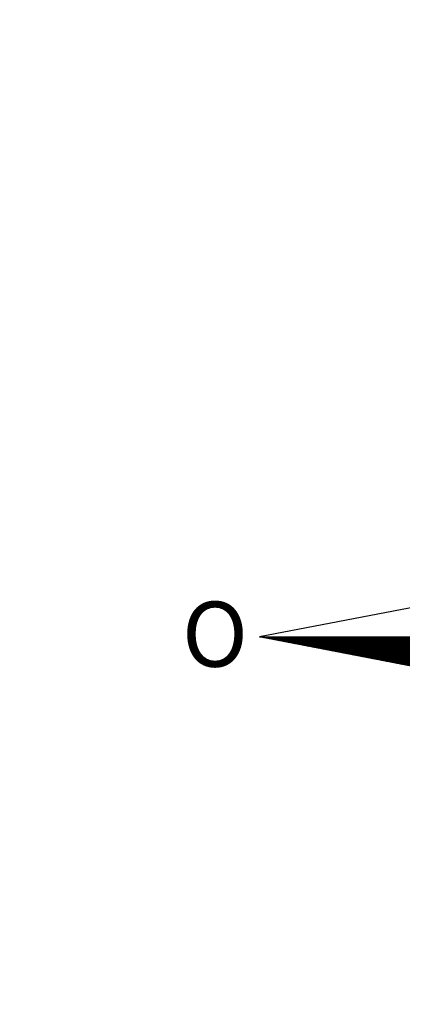
# Model space of a CAD drawing. Extents: x 190049 to 190153, y 1674800 to 1674947.
# Drawn here: x 190118 to 190124, y 1674911 to 1674926 of the extents above; entities that cross this region are included whole.
import ezdxf

# ---------------------------------------------------------------- set-up
doc = ezdxf.new("R2010")
doc.units = 0
doc.header["$LTSCALE"] = 5
doc.header["$MEASUREMENT"] = 0
doc.layers.get('0').update_dxf_attribs({"linetype": 'CONTINUOUS'})
doc.layers.add('NORTE', color=7, linetype='CONTINUOUS')
doc.layers.add('T-DIVIS-EXIS', color=7, linetype='CONTINUOUS')
doc.styles.add('ROMANT', font='romant', dxfattribs={"height": 0.2})

# ---------------------------------------------------------------- blocks, each defined once
blk = doc.blocks.new('*X27')
at = {"color": 0}
for p, q in [((182552.675, 1662935.505), (182552.676, 1662935.505)), ((182552.686, 1662935.503), (182552.683, 1662935.505)), ((182552.69, 1662935.502), (182552.693, 1662935.505)), ((182552.708, 1662935.498), (182552.701, 1662935.505)), ((182552.705, 1662935.499), (182552.711, 1662935.505)), ((182552.73, 1662935.494), (182552.718, 1662935.505)), ((182552.72, 1662935.496), (182552.729, 1662935.505)), ((182552.734, 1662935.493), (182552.746, 1662935.505)), ((182552.751, 1662935.49), (182552.736, 1662935.505)), ((182552.749, 1662935.49), (182552.764, 1662935.505)), ((182552.773, 1662935.486), (182552.754, 1662935.505)), ((182552.764, 1662935.487), (182552.782, 1662935.505)), ((182552.795, 1662935.481), (182552.771, 1662935.505)), ((182552.779, 1662935.485), (182552.799, 1662935.505)), ((182552.817, 1662935.477), (182552.789, 1662935.505)), ((182552.794, 1662935.482), (182552.817, 1662935.505)), ((182552.839, 1662935.473), (182552.807, 1662935.505)), ((182552.808, 1662935.479), (182552.835, 1662935.505)), ((182552.823, 1662935.476), (182552.852, 1662935.505)), ((182552.861, 1662935.469), (182552.824, 1662935.505)), ((182552.838, 1662935.473), (182552.87, 1662935.505)), ((182552.883, 1662935.464), (182552.842, 1662935.505)), ((182552.853, 1662935.47), (182552.888, 1662935.505)), ((182552.905, 1662935.46), (182552.86, 1662935.505)), ((182552.868, 1662935.467), (182552.905, 1662935.505)), ((182552.927, 1662935.456), (182552.877, 1662935.505)), ((182552.883, 1662935.465), (182552.923, 1662935.505)), ((182552.949, 1662935.452), (182552.895, 1662935.505)), ((182552.897, 1662935.462), (182552.941, 1662935.505)), ((182552.912, 1662935.459), (182552.959, 1662935.505)), ((182552.97, 1662935.448), (182552.913, 1662935.505)), ((182552.927, 1662935.456), (182552.976, 1662935.505)), ((182552.992, 1662935.443), (182552.931, 1662935.505)), ((182552.942, 1662935.453), (182552.994, 1662935.505)), ((182553.014, 1662935.439), (182552.948, 1662935.505)), ((182552.957, 1662935.45), (182553.012, 1662935.505)), ((182553.036, 1662935.435), (182552.966, 1662935.505)), ((182552.971, 1662935.447), (182553.029, 1662935.505)), ((182553.058, 1662935.431), (182552.984, 1662935.505)), ((182552.986, 1662935.445), (182553.047, 1662935.505)), ((182553.001, 1662935.442), (182553.065, 1662935.505)), ((182553.08, 1662935.426), (182553.001, 1662935.505)), ((182553.016, 1662935.439), (182553.082, 1662935.505)), ((182553.102, 1662935.422), (182553.019, 1662935.505)), ((182553.031, 1662935.436), (182553.1, 1662935.505)), ((182553.124, 1662935.418), (182553.037, 1662935.505)), ((182553.046, 1662935.433), (182553.118, 1662935.505)), ((182553.146, 1662935.414), (182553.054, 1662935.505)), ((182553.06, 1662935.43), (182553.135, 1662935.505)), ((182553.168, 1662935.41), (182553.072, 1662935.505)), ((182553.075, 1662935.427), (182553.153, 1662935.505)), ((182553.09, 1662935.425), (182553.171, 1662935.505)), ((182553.189, 1662935.405), (182553.09, 1662935.505)), ((182553.105, 1662935.422), (182553.188, 1662935.505)), ((182553.211, 1662935.401), (182553.107, 1662935.505)), ((182553.12, 1662935.419), (182553.206, 1662935.505)), ((182553.233, 1662935.397), (182553.125, 1662935.505)), ((182553.134, 1662935.416), (182553.224, 1662935.505)), ((182553.255, 1662935.393), (182553.143, 1662935.505)), ((182553.149, 1662935.413), (182553.241, 1662935.505)), ((182553.277, 1662935.388), (182553.16, 1662935.505)), ((182553.164, 1662935.41), (182553.259, 1662935.505)), ((182553.299, 1662935.384), (182553.178, 1662935.505)), ((182553.179, 1662935.407), (182553.277, 1662935.505)), ((182553.194, 1662935.405), (182553.294, 1662935.505)), ((182553.321, 1662935.38), (182553.196, 1662935.505)), ((182553.209, 1662935.402), (182553.312, 1662935.505)), ((182553.343, 1662935.376), (182553.213, 1662935.505)), ((182553.223, 1662935.399), (182553.33, 1662935.505)), ((182553.365, 1662935.372), (182553.231, 1662935.505)), ((182553.238, 1662935.396), (182553.347, 1662935.505)), ((182553.387, 1662935.367), (182553.249, 1662935.505)), ((182553.253, 1662935.393), (182553.365, 1662935.505)), ((182553.409, 1662935.363), (182553.266, 1662935.505)), ((182553.268, 1662935.39), (182553.383, 1662935.505)), ((182553.283, 1662935.387), (182553.4, 1662935.505)), ((182553.43, 1662935.359), (182553.284, 1662935.505)), ((182553.297, 1662935.384), (182553.418, 1662935.505)), ((182553.452, 1662935.355), (182553.302, 1662935.505)), ((182553.312, 1662935.382), (182553.436, 1662935.505)), ((182553.474, 1662935.35), (182553.319, 1662935.505)), ((182553.327, 1662935.379), (182553.453, 1662935.505)), ((182553.496, 1662935.346), (182553.337, 1662935.505)), ((182553.342, 1662935.376), (182553.471, 1662935.505)), ((182553.518, 1662935.342), (182553.355, 1662935.505)), ((182553.357, 1662935.373), (182553.489, 1662935.505)), ((182553.372, 1662935.37), (182553.507, 1662935.505)), ((182553.54, 1662935.338), (182553.372, 1662935.505)), ((182553.386, 1662935.367), (182553.524, 1662935.505)), ((182553.562, 1662935.333), (182553.39, 1662935.505)), ((182553.401, 1662935.364), (182553.542, 1662935.505)), ((182553.584, 1662935.329), (182553.408, 1662935.505)), ((182553.416, 1662935.362), (182553.56, 1662935.505)), ((182553.606, 1662935.325), (182553.426, 1662935.505)), ((182553.431, 1662935.359), (182553.577, 1662935.505)), ((182553.628, 1662935.321), (182553.443, 1662935.505)), ((182553.446, 1662935.356), (182553.595, 1662935.505)), ((182553.46, 1662935.353), (182553.613, 1662935.505)), ((182553.649, 1662935.317), (182553.461, 1662935.505)), ((182553.475, 1662935.35), (182553.63, 1662935.505)), ((182553.671, 1662935.312), (182553.479, 1662935.505)), ((182553.49, 1662935.347), (182553.648, 1662935.505)), ((182553.693, 1662935.308), (182553.496, 1662935.505)), ((182553.505, 1662935.344), (182553.666, 1662935.505)), ((182553.715, 1662935.304), (182553.514, 1662935.505)), ((182553.52, 1662935.342), (182553.683, 1662935.505)), ((182553.737, 1662935.3), (182553.532, 1662935.505)), ((182553.535, 1662935.339), (182553.701, 1662935.505)), ((182553.549, 1662935.336), (182553.719, 1662935.505)), ((182553.759, 1662935.295), (182553.549, 1662935.505)), ((182553.564, 1662935.333), (182553.736, 1662935.505)), ((182553.781, 1662935.291), (182553.567, 1662935.505)), ((182553.579, 1662935.33), (182553.754, 1662935.505)), ((182553.803, 1662935.287), (182553.585, 1662935.505)), ((182553.594, 1662935.327), (182553.772, 1662935.505)), ((182553.825, 1662935.283), (182553.602, 1662935.505)), ((182553.609, 1662935.324), (182553.789, 1662935.505)), ((182553.847, 1662935.279), (182553.62, 1662935.505)), ((182553.623, 1662935.322), (182553.807, 1662935.505)), ((182553.638, 1662935.319), (182553.825, 1662935.505)), ((182553.869, 1662935.274), (182553.638, 1662935.505)), ((182553.653, 1662935.316), (182553.842, 1662935.505)), ((182553.89, 1662935.27), (182553.655, 1662935.505)), ((182553.668, 1662935.313), (182553.86, 1662935.505)), ((182553.912, 1662935.266), (182553.673, 1662935.505)), ((182553.683, 1662935.31), (182553.878, 1662935.505)), ((182553.934, 1662935.262), (182553.691, 1662935.505)), ((182553.698, 1662935.307), (182553.895, 1662935.505)), ((182553.956, 1662935.257), (182553.708, 1662935.505)), ((182553.712, 1662935.304), (182553.913, 1662935.505)), ((182553.978, 1662935.253), (182553.726, 1662935.505)), ((182553.727, 1662935.302), (182553.931, 1662935.505)), ((182553.742, 1662935.299), (182553.948, 1662935.505)), ((182554, 1662935.249), (182553.744, 1662935.505)), ((182553.757, 1662935.296), (182553.966, 1662935.505)), ((182554.022, 1662935.245), (182553.761, 1662935.505)), ((182553.772, 1662935.293), (182553.984, 1662935.505)), ((182554.044, 1662935.241), (182553.779, 1662935.505)), ((182553.786, 1662935.29), (182554.002, 1662935.505)), ((182554.066, 1662935.236), (182553.797, 1662935.505)), ((182553.801, 1662935.287), (182554.019, 1662935.505)), ((182554.088, 1662935.232), (182553.814, 1662935.505)), ((182553.816, 1662935.284), (182554.037, 1662935.505)), ((182553.831, 1662935.282), (182554.055, 1662935.505)), ((182554.109, 1662935.228), (182553.832, 1662935.505)), ((182553.846, 1662935.279), (182554.072, 1662935.505)), ((182554.131, 1662935.224), (182553.85, 1662935.505)), ((182553.861, 1662935.276), (182554.09, 1662935.505)), ((182554.153, 1662935.219), (182553.867, 1662935.505)), ((182553.875, 1662935.273), (182554.108, 1662935.505)), ((182554.175, 1662935.215), (182553.885, 1662935.505)), ((182553.89, 1662935.27), (182554.125, 1662935.505)), ((182554.197, 1662935.211), (182553.903, 1662935.505)), ((182553.905, 1662935.267), (182554.143, 1662935.505)), ((182553.92, 1662935.264), (182554.161, 1662935.505)), ((182554.219, 1662935.207), (182553.92, 1662935.505)), ((182553.935, 1662935.262), (182554.178, 1662935.505)), ((182554.241, 1662935.202), (182553.938, 1662935.505)), ((182553.949, 1662935.259), (182554.196, 1662935.505)), ((182554.263, 1662935.198), (182553.956, 1662935.505)), ((182553.964, 1662935.256), (182554.214, 1662935.505)), ((182554.285, 1662935.194), (182553.974, 1662935.505)), ((182553.979, 1662935.253), (182554.231, 1662935.505)), ((182554.307, 1662935.19), (182553.991, 1662935.505)), ((182553.994, 1662935.25), (182554.249, 1662935.505)), ((182554.009, 1662935.247), (182554.267, 1662935.505)), ((182554.328, 1662935.186), (182554.009, 1662935.505)), ((182554.024, 1662935.244), (182554.284, 1662935.505)), ((182554.35, 1662935.181), (182554.027, 1662935.505)), ((182554.038, 1662935.242), (182554.302, 1662935.505)), ((182554.372, 1662935.177), (182554.044, 1662935.505)), ((182554.053, 1662935.239), (182554.32, 1662935.505)), ((182554.394, 1662935.173), (182554.062, 1662935.505)), ((182554.068, 1662935.236), (182554.337, 1662935.505)), ((182554.416, 1662935.169), (182554.08, 1662935.505)), ((182554.083, 1662935.233), (182554.355, 1662935.505)), ((182554.438, 1662935.164), (182554.097, 1662935.505)), ((182554.098, 1662935.23), (182554.373, 1662935.505)), ((182554.112, 1662935.227), (182554.39, 1662935.505)), ((182554.46, 1662935.16), (182554.115, 1662935.505)), ((182554.127, 1662935.224), (182554.408, 1662935.505)), ((182554.482, 1662935.156), (182554.133, 1662935.505)), ((182554.142, 1662935.222), (182554.426, 1662935.505)), ((182554.504, 1662935.152), (182554.15, 1662935.505)), ((182554.157, 1662935.219), (182554.443, 1662935.505)), ((182554.526, 1662935.148), (182554.168, 1662935.505)), ((182554.172, 1662935.216), (182554.461, 1662935.505)), ((182554.548, 1662935.143), (182554.186, 1662935.505)), ((182554.187, 1662935.213), (182554.479, 1662935.505)), ((182554.201, 1662935.21), (182554.496, 1662935.505)), ((182554.569, 1662935.139), (182554.203, 1662935.505)), ((182554.216, 1662935.207), (182554.514, 1662935.505)), ((182554.591, 1662935.135), (182554.221, 1662935.505)), ((182554.231, 1662935.204), (182554.532, 1662935.505)), ((182554.613, 1662935.131), (182554.239, 1662935.505)), ((182554.246, 1662935.202), (182554.55, 1662935.505)), ((182554.635, 1662935.126), (182554.256, 1662935.505)), ((182554.261, 1662935.199), (182554.567, 1662935.505)), ((182554.657, 1662935.122), (182554.274, 1662935.505)), ((182554.275, 1662935.196), (182554.585, 1662935.505)), ((182554.29, 1662935.193), (182554.603, 1662935.505)), ((182554.679, 1662935.118), (182554.292, 1662935.505)), ((182554.305, 1662935.19), (182554.62, 1662935.505)), ((182554.701, 1662935.114), (182554.309, 1662935.505)), ((182554.32, 1662935.187), (182554.638, 1662935.505)), ((182554.723, 1662935.109), (182554.327, 1662935.505)), ((182554.335, 1662935.184), (182554.656, 1662935.505)), ((182554.745, 1662935.105), (182554.345, 1662935.505)), ((182554.35, 1662935.181), (182554.673, 1662935.505)), ((182554.767, 1662935.101), (182554.362, 1662935.505)), ((182554.364, 1662935.179), (182554.691, 1662935.505)), ((182554.379, 1662935.176), (182554.709, 1662935.505)), ((182554.788, 1662935.097), (182554.38, 1662935.505)), ((182554.394, 1662935.173), (182554.726, 1662935.505)), ((182554.81, 1662935.093), (182554.398, 1662935.505)), ((182554.409, 1662935.17), (182554.744, 1662935.505)), ((182554.832, 1662935.088), (182554.415, 1662935.505)), ((182554.424, 1662935.167), (182554.762, 1662935.505)), ((182554.854, 1662935.084), (182554.433, 1662935.505)), ((182554.438, 1662935.164), (182554.779, 1662935.505)), ((182554.876, 1662935.08), (182554.451, 1662935.505)), ((182554.453, 1662935.161), (182554.797, 1662935.505)), ((182554.468, 1662935.159), (182554.815, 1662935.505)), ((182554.898, 1662935.076), (182554.468, 1662935.505)), ((182554.483, 1662935.156), (182554.832, 1662935.505)), ((182554.92, 1662935.071), (182554.486, 1662935.505)), ((182554.498, 1662935.153), (182554.85, 1662935.505)), ((182554.942, 1662935.067), (182554.504, 1662935.505)), ((182554.513, 1662935.15), (182554.868, 1662935.505)), ((182554.964, 1662935.063), (182554.522, 1662935.505)), ((182554.527, 1662935.147), (182554.885, 1662935.505)), ((182554.986, 1662935.059), (182554.539, 1662935.505)), ((182554.542, 1662935.144), (182554.903, 1662935.505)), ((182554.557, 1662935.141), (182554.921, 1662935.505)), ((182555.008, 1662935.055), (182554.557, 1662935.505)), ((182554.572, 1662935.139), (182554.938, 1662935.505)), ((182555.029, 1662935.05), (182554.575, 1662935.505)), ((182554.587, 1662935.136), (182554.956, 1662935.505)), ((182555.051, 1662935.046), (182554.592, 1662935.505)), ((182554.601, 1662935.133), (182554.974, 1662935.505)), ((182555.073, 1662935.042), (182554.61, 1662935.505)), ((182554.616, 1662935.13), (182554.991, 1662935.505)), ((182555.095, 1662935.038), (182554.628, 1662935.505)), ((182554.631, 1662935.127), (182555.009, 1662935.505)), ((182555.117, 1662935.033), (182554.645, 1662935.505)), ((182554.646, 1662935.124), (182555.027, 1662935.505)), ((182554.661, 1662935.121), (182555.044, 1662935.505)), ((182555.139, 1662935.029), (182554.663, 1662935.505)), ((182554.676, 1662935.119), (182555.062, 1662935.505)), ((182555.161, 1662935.025), (182554.681, 1662935.505)), ((182554.69, 1662935.116), (182555.08, 1662935.505)), ((182555.183, 1662935.021), (182554.698, 1662935.505)), ((182554.705, 1662935.113), (182555.098, 1662935.505)), ((182555.205, 1662935.017), (182554.716, 1662935.505)), ((182554.72, 1662935.11), (182555.115, 1662935.505)), ((182555.227, 1662935.012), (182554.734, 1662935.505)), ((182554.735, 1662935.107), (182555.133, 1662935.505)), ((182554.75, 1662935.104), (182555.151, 1662935.505)), ((182555.248, 1662935.008), (182554.751, 1662935.505)), ((182554.764, 1662935.101), (182555.168, 1662935.505)), ((182555.27, 1662935.004), (182554.769, 1662935.505)), ((182554.779, 1662935.099), (182555.186, 1662935.505)), ((182555.292, 1662935), (182554.787, 1662935.505)), ((182554.794, 1662935.096), (182555.204, 1662935.505)), ((182555.314, 1662934.995), (182554.804, 1662935.505)), ((182554.809, 1662935.093), (182555.221, 1662935.505)), ((182555.336, 1662934.991), (182554.822, 1662935.505)), ((182554.824, 1662935.09), (182555.239, 1662935.505)), ((182554.839, 1662935.087), (182555.257, 1662935.505)), ((182555.358, 1662934.987), (182554.84, 1662935.505)), ((182554.853, 1662935.084), (182555.274, 1662935.505)), ((182555.38, 1662934.983), (182554.857, 1662935.505)), ((182554.868, 1662935.081), (182555.292, 1662935.505)), ((182555.402, 1662934.978), (182554.875, 1662935.505)), ((182554.883, 1662935.079), (182555.31, 1662935.505)), ((182555.424, 1662934.974), (182554.893, 1662935.505)), ((182554.898, 1662935.076), (182555.327, 1662935.505)), ((182555.446, 1662934.97), (182554.91, 1662935.505)), ((182554.913, 1662935.073), (182555.345, 1662935.505)), ((182554.927, 1662935.07), (182555.363, 1662935.505)), ((182555.467, 1662934.966), (182554.928, 1662935.505)), ((182554.942, 1662935.067), (182555.38, 1662935.505)), ((182555.489, 1662934.962), (182554.946, 1662935.505)), ((182554.957, 1662935.064), (182555.398, 1662935.505)), ((182555.511, 1662934.957), (182554.963, 1662935.505)), ((182554.972, 1662935.061), (182555.416, 1662935.505)), ((182555.533, 1662934.953), (182554.981, 1662935.505)), ((182554.987, 1662935.059), (182555.433, 1662935.505)), ((182555.555, 1662934.949), (182554.999, 1662935.505)), ((182555.002, 1662935.056), (182555.451, 1662935.505)), ((182555.016, 1662935.053), (182555.469, 1662935.505)), ((182555.577, 1662934.945), (182555.016, 1662935.505)), ((182555.031, 1662935.05), (182555.486, 1662935.505)), ((182555.599, 1662934.94), (182555.034, 1662935.505)), ((182555.046, 1662935.047), (182555.504, 1662935.505)), ((182555.621, 1662934.936), (182555.052, 1662935.505)), ((182555.061, 1662935.044), (182555.522, 1662935.505)), ((182555.643, 1662934.932), (182555.07, 1662935.505)), ((182555.076, 1662935.041), (182555.539, 1662935.505)), ((182555.665, 1662934.928), (182555.087, 1662935.505)), ((182555.09, 1662935.039), (182555.557, 1662935.505)), ((182555.105, 1662935.036), (182555.575, 1662935.505)), ((182555.687, 1662934.924), (182555.105, 1662935.505))]:
    blk.add_line(p, q, dxfattribs=at)
blk = doc.blocks.new('NORTEGEO')
at = {"layer": 'NORTE', "color": 7}
for p, q in [((-1.078, 1.078), (-6.668, 0)), ((-1.078, -1.078), (-6.668, 0)), ((-6.668, 0), (6.668, 0))]:
    blk.add_line(p, q, dxfattribs=at)
at = {"layer": 'NORTE'}
blk.add_blockref('*X27', (-182559.34, -1662935.505), dxfattribs=at)
at = {"layer": 'NORTE', "color": 7, "style": 'ROMANT'}
blk.add_text('O', height=1.116, dxfattribs=at).set_placement((-7.997, -0.512))

msp = doc.modelspace()

# ---------------------------------------------------------------- linework, layer by layer
at = {"layer": 'T-DIVIS-EXIS'}
for centre, radius, start, end in [((190304.213, 1675108.919), 278.386, 221.16394, 235.15964), ((190278.117, 1675080.735), 247.794, 220.10777, 237.55378)]:
    msp.add_arc(centre, radius, start, end, dxfattribs=at)

# ---------------------------------------------------------------- block references
at = {"layer": 'NORTE', "ltscale": 0.75, "xscale": 0.8950189864262938, "yscale": 0.8950189864262938, "zscale": 0.8950189864772569}
msp.add_blockref('NORTEGEO', (190127.299, 1674916.205), dxfattribs=at)

doc.saveas('drawing.dxf')
